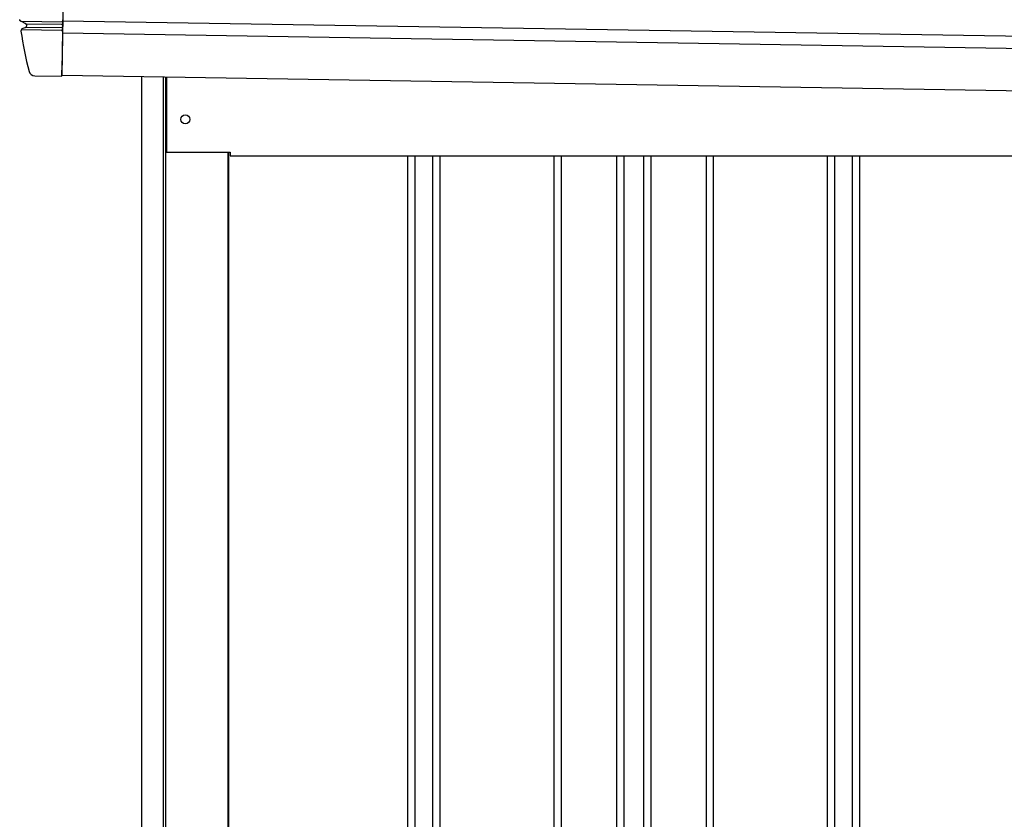
# Model space of a CAD drawing. Extents: x 543 to 20478, y 184 to 14052.
# Drawn here: x 5317 to 6130, y 12444 to 13105 of the extents above; entities that cross this region are included whole.
import ezdxf

# ---------------------------------------------------------------- set-up
doc = ezdxf.new("R2010")
doc.units = 0
doc.header["$LTSCALE"] = 50
doc.header["$MEASUREMENT"] = 0
for name, color, linetype in [('上枠左右A1_5', 1, 'CONTINUOUS'), ('壁パネル', 2, 'CONTINUOUS'), ('柱前', 3, 'CONTINUOUS'), ('鼻隠し前コーナー樹脂', 4, 'CONTINUOUS')]:
    doc.layers.add(name, color=color, linetype=linetype)

msp = doc.modelspace()

# ---------------------------------------------------------------- linework, layer by layer
at = {"layer": '上枠左右A1_5'}
for p, q in [((5353.67, 13198.87), (5351.43, 13058.88)), ((5352.15, 13103.88), (8396.13, 13055.17)), ((5351.99, 13093.88), (8395.97, 13045.18)), ((5351.43, 13058.88), (8395.41, 13010.18)), ((5437.92, 13057.5), (5437.92, 12995.5)), ((5437.92, 12995.5), (5490.42, 12995.5)), ((5490.42, 12995.5), (5490.42, 12992.5)), ((5490.42, 12992.5), (8260.42, 12992.5))]:
    msp.add_line(p, q, dxfattribs=at)
msp.add_circle((5453.42, 13022.5), 3.75, dxfattribs=at)
at = {"layer": '壁パネル'}
for p, q in [((5489.09, 12995.5), (5489.09, 10895.5)), ((5637.02, 12992.5), (5637.02, 10896.5)), ((5643.02, 12992.5), (5643.02, 10896.5)), ((5657.66, 12992.5), (5657.66, 10896.5)), ((5663.66, 12992.5), (5663.66, 10896.5)), ((5757.77, 12992.5), (5757.77, 10896.5)), ((5763.77, 12992.5), (5763.77, 10896.5)), ((5809.41, 12992.5), (5809.41, 10896.5)), ((5815.41, 12992.5), (5815.41, 10896.5)), ((5831.77, 12992.5), (5831.77, 10896.5)), ((5837.77, 12992.5), (5837.77, 10896.5)), ((5883.42, 12992.5), (5883.42, 10896.5)), ((5889.42, 12992.5), (5889.42, 10896.5)), ((5983.53, 12992.5), (5983.53, 10896.5)), ((5989.53, 12992.5), (5989.53, 10896.5)), ((6004.17, 12992.5), (6004.17, 10896.5)), ((6010.17, 12992.5), (6010.17, 10896.5))]:
    msp.add_line(p, q, dxfattribs=at)
at = {"layer": '柱前'}
for p, q in [((5417.42, 10845.5), (5417.42, 13057.87)), ((5435.42, 11186.09), (5435.42, 13057.55)), ((5437.42, 11186.09), (5437.42, 13057.51)), ((5488.42, 12995.5), (5488.42, 10895.5))]:
    msp.add_line(p, q, dxfattribs=at)
at = {"layer": '鼻隠し前コーナー樹脂'}
for p, q in [((5316.68, 13104.8), (5316.68, 13104.9)), ((5316.69, 13104.8), (5316.68, 13104.8)), ((5316.7, 13104.8), (5316.69, 13104.8)), ((5316.7, 13104.7), (5316.7, 13104.8)), ((5316.71, 13104.7), (5316.7, 13104.7)), ((5316.72, 13104.7), (5316.71, 13104.7)), ((5316.73, 13104.7), (5316.72, 13104.7)), ((5316.73, 13104.6), (5316.73, 13104.7)), ((5316.74, 13104.6), (5316.73, 13104.6)), ((5316.75, 13104.6), (5316.74, 13104.6)), ((5316.76, 13104.6), (5316.75, 13104.6)), ((5316.76, 13104.5), (5316.76, 13104.6)), ((5316.77, 13104.5), (5316.76, 13104.5)), ((5316.78, 13104.5), (5316.77, 13104.5)), ((5316.79, 13104.5), (5316.78, 13104.5)), ((5316.8, 13104.5), (5316.79, 13104.5)), ((5316.8, 13104.4), (5316.8, 13104.5)), ((5316.81, 13104.4), (5316.8, 13104.4)), ((5316.82, 13104.4), (5316.81, 13104.4)), ((5316.83, 13104.4), (5316.82, 13104.4)), ((5316.84, 13104.4), (5316.83, 13104.4)), ((5316.85, 13104.3), (5316.84, 13104.4)), ((5316.86, 13104.3), (5316.85, 13104.3)), ((5316.87, 13104.3), (5316.86, 13104.3)), ((5316.88, 13104.3), (5316.87, 13104.3)), ((5316.89, 13104.3), (5316.88, 13104.3)), ((5316.9, 13104.3), (5316.89, 13104.3)), ((5316.9, 13104.2), (5316.9, 13104.3)), ((5316.91, 13104.2), (5316.9, 13104.2)), ((5316.92, 13104.2), (5316.91, 13104.2)), ((5316.93, 13104.2), (5316.92, 13104.2)), ((5316.94, 13104.2), (5316.93, 13104.2)), ((5316.95, 13104.2), (5316.94, 13104.2)), ((5316.96, 13104.1), (5316.95, 13104.2)), ((5316.97, 13104.1), (5316.96, 13104.1)), ((5316.98, 13104.1), (5316.97, 13104.1)), ((5316.99, 13104.1), (5316.98, 13104.1)), ((5317, 13104.1), (5316.99, 13104.1)), ((5317.01, 13104.1), (5317, 13104.1)), ((5317.02, 13104.1), (5317.01, 13104.1)), ((5317.03, 13104), (5317.02, 13104.1)), ((5317.04, 13104), (5317.03, 13104)), ((5317.05, 13104), (5317.04, 13104)), ((5317.06, 13104), (5317.05, 13104)), ((5317.07, 13104), (5317.06, 13104)), ((5317.08, 13104), (5317.07, 13104)), ((5317.09, 13104), (5317.08, 13104)), ((5317.1, 13104), (5317.09, 13104)), ((5317.1, 13103.9), (5317.1, 13104)), ((5317.11, 13103.9), (5317.1, 13103.9)), ((5317.12, 13103.9), (5317.11, 13103.9)), ((5317.13, 13103.9), (5317.12, 13103.9)), ((5317.14, 13103.9), (5317.13, 13103.9)), ((5317.15, 13103.9), (5317.14, 13103.9)), ((5317.16, 13103.9), (5317.15, 13103.9)), ((5317.17, 13103.9), (5317.16, 13103.9)), ((5317.18, 13103.9), (5317.17, 13103.9)), ((5317.19, 13103.9), (5317.18, 13103.9)), ((5317.2, 13103.8), (5317.19, 13103.9)), ((5317.21, 13103.8), (5317.2, 13103.8)), ((5317.22, 13103.8), (5317.21, 13103.8)), ((5317.23, 13103.8), (5317.22, 13103.8)), ((5317.24, 13103.8), (5317.23, 13103.8)), ((5317.25, 13103.8), (5317.24, 13103.8)), ((5317.26, 13103.8), (5317.25, 13103.8)), ((5317.27, 13103.8), (5317.26, 13103.8)), ((5317.28, 13103.8), (5317.27, 13103.8)), ((5317.29, 13103.8), (5317.28, 13103.8)), ((5317.3, 13103.7), (5317.29, 13103.8)), ((5317.31, 13103.7), (5317.3, 13103.7)), ((5317.32, 13103.7), (5317.31, 13103.7)), ((5317.33, 13103.7), (5317.32, 13103.7)), ((5317.34, 13103.7), (5317.33, 13103.7)), ((5317.35, 13103.7), (5317.34, 13103.7)), ((5317.36, 13103.7), (5317.35, 13103.7)), ((5317.37, 13103.7), (5317.36, 13103.7)), ((5317.38, 13103.7), (5317.37, 13103.7)), ((5317.39, 13103.7), (5317.38, 13103.7)), ((5317.4, 13103.7), (5317.39, 13103.7)), ((5317.41, 13103.7), (5317.4, 13103.7)), ((5317.41, 13103.6), (5317.41, 13103.7)), ((5317.42, 13103.6), (5317.41, 13103.6)), ((5317.43, 13103.6), (5317.42, 13103.6)), ((5317.44, 13103.6), (5317.43, 13103.6)), ((5317.45, 13103.6), (5317.44, 13103.6)), ((5317.46, 13103.6), (5317.45, 13103.6)), ((5317.47, 13103.6), (5317.46, 13103.6)), ((5317.48, 13103.6), (5317.47, 13103.6)), ((5317.49, 13103.6), (5317.48, 13103.6)), ((5317.5, 13103.6), (5317.49, 13103.6)), ((5317.51, 13103.6), (5317.5, 13103.6)), ((5317.52, 13103.6), (5317.51, 13103.6)), ((5317.53, 13103.6), (5317.52, 13103.6)), ((5317.54, 13103.6), (5317.53, 13103.6)), ((5317.55, 13103.6), (5317.54, 13103.6)), ((5317.56, 13103.5), (5317.55, 13103.6)), ((5317.57, 13103.5), (5317.56, 13103.5)), ((5317.58, 13103.5), (5317.57, 13103.5)), ((5317.59, 13103.5), (5317.58, 13103.5)), ((5317.6, 13103.5), (5317.59, 13103.5)), ((5317.61, 13103.5), (5317.6, 13103.5)), ((5317.62, 13103.5), (5317.61, 13103.5)), ((5317.63, 13103.5), (5317.62, 13103.5)), ((5317.64, 13103.5), (5317.63, 13103.5)), ((5317.65, 13103.5), (5317.64, 13103.5)), ((5317.66, 13103.5), (5317.65, 13103.5)), ((5317.67, 13103.5), (5317.66, 13103.5)), ((5317.68, 13103.5), (5317.67, 13103.5)), ((5317.69, 13103.5), (5317.68, 13103.5)), ((5317.7, 13103.5), (5317.69, 13103.5)), ((5317.71, 13103.5), (5317.7, 13103.5)), ((5317.72, 13103.5), (5317.71, 13103.5)), ((5317.73, 13103.5), (5317.72, 13103.5)), ((5317.74, 13103.5), (5317.73, 13103.5)), ((5317.74, 13103.4), (5317.74, 13103.5)), ((5317.75, 13103.4), (5317.74, 13103.4)), ((5317.76, 13103.4), (5317.75, 13103.4)), ((5317.77, 13103.4), (5317.76, 13103.4)), ((5317.78, 13103.4), (5317.77, 13103.4)), ((5317.79, 13103.4), (5317.78, 13103.4))]:
    msp.add_line(p, q, dxfattribs=at)
at = {"layer": '鼻隠し前コーナー樹脂', "linetype": 'Continuous'}
for p, q in [((5317.82, 13103.47), (5352.14, 13102.92)), ((5317.82, 13103.47), (5321.51, 13101.79)), ((5321.7, 13098.35), (5319.16, 13097.61)), ((5321.91, 13101.47), (5351.26, 13101)), ((5322.1, 13100.99), (5322.1, 13101)), ((5322.12, 13098.72), (5351.22, 13098.26)), ((5352.06, 13097.87), (5352.04, 13097.01)), ((5352.06, 13097.87), (5352.07, 13098.82)), ((5352.1, 13100.39), (5352.07, 13098.82)), ((5352.1, 13100.39), (5352.11, 13101.32)), ((5352.14, 13102.89), (5352.11, 13101.32)), ((5352.14, 13102.89), (5352.17, 13104.75)), ((5352.17, 13104.83), (5352.17, 13104.75)), ((5317.74, 13095.43), (5317.74, 13095.4)), ((5318.05, 13096.78), (5351.19, 13096.25)), ((5352.01, 13095.09), (5351.5, 13063.08)), ((5352.01, 13095.09), (5352.04, 13097.01)), ((5329.22, 13058.44), (5351.42, 13058.08)), ((5351.42, 13058.08), (5351.5, 13063.08))]:
    msp.add_line(p, q, dxfattribs=at)
for centre, radius, start, end in [((5319.72, 13095.69), 2, 106.30725, 187.5514), ((5321.1, 13100.88), 1, 6.3996, 65.67173), ((5321.29, 13099.28), 1, 286.30725, 6.77501), ((5566.56, 13128.41), 246, 186.39893, 186.77501), ((5566.56, 13128.41), 251, 187.55717, 195.3152), ((5329.3, 13063.44), 5, 195.3152, 269.08335)]:
    msp.add_arc(centre, radius, start, end, dxfattribs=at)

doc.saveas('drawing.dxf')
